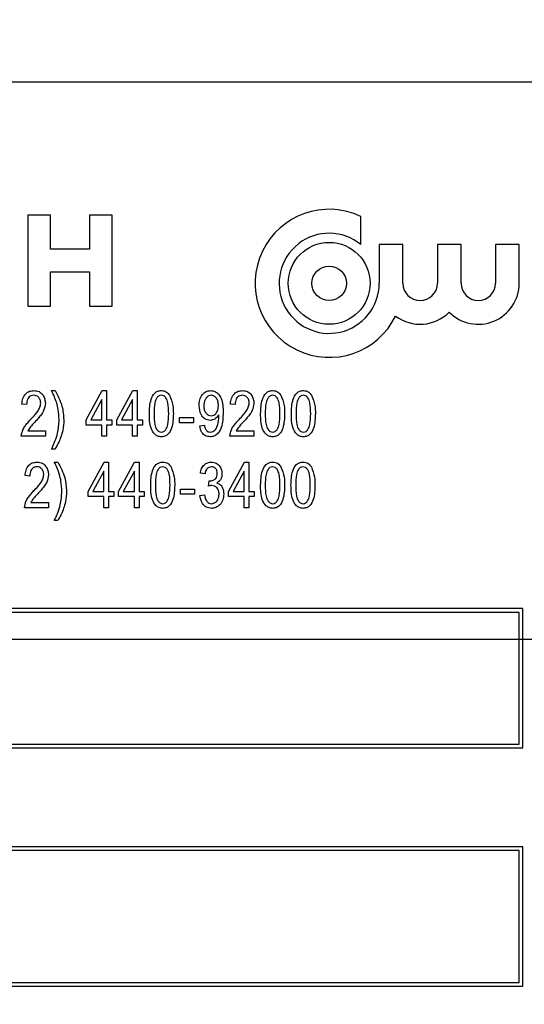
# Model space of a CAD drawing. Units: inches. Extents: x 4 to 84, y 4 to 63.
# Drawn here: x 40.7 to 41.4, y 27.2 to 28.5 of the extents above; entities that cross this region are included whole.
import ezdxf

# ---------------------------------------------------------------- set-up
doc = ezdxf.new("R2010")
doc.units = ezdxf.units.IN
doc.header["$LTSCALE"] = 8
doc.header["$MEASUREMENT"] = 0
doc.layers.add('FORMAT', color=7, linetype='Continuous')
doc.styles.add('SLDTEXTSTYLE0', font='TXT', dxfattribs={"width": 0.75})
doc.dimstyles.new('SLDDIMSTYLE0', dxfattribs={"dimtxt": 0.666667, "dimasz": 0.44, "dimexe": 0, "dimexo": 0.0625, "dimgap": 0.166667, "dimtad": 0, "dimtih": 1, "dimtoh": 1, "dimdec": 3, "dimrnd": 1e-09, "dimzin": 12, "dimdsep": 46, "dimtxsty": 'SLDTEXTSTYLE0', "dimsah": 1, "dimcen": 0.09, "dimadec": 0, "dimazin": 3, "dimtfac": 1, "dimtdec": 4, "dimtofl": 0, "dimtmove": 0, "dimatfit": 3, "dimfxl": 0, "dimfrac": 2, "dimtolj": 1, "dimtzin": 12, "dimarcsym": 0})
doc.dimstyles.new('SLDDIMSTYLE1', dxfattribs={"dimtxt": 0.666667, "dimasz": 0.44, "dimexe": 0, "dimexo": 0.0625, "dimgap": 0.166667, "dimtad": 0, "dimtih": 1, "dimtoh": 1, "dimdec": 3, "dimrnd": 1e-09, "dimzin": 4, "dimdsep": 46, "dimtxsty": 'SLDTEXTSTYLE0', "dimsah": 1, "dimcen": 0.09, "dimadec": 0, "dimazin": 1, "dimtfac": 1, "dimtdec": 4, "dimtofl": 0, "dimtmove": 0, "dimatfit": 3, "dimfxl": 0, "dimfrac": 2, "dimtolj": 1, "dimtzin": 12, "dimarcsym": 0})

# ---------------------------------------------------------------- blocks, each defined once
blk = doc.blocks.new('_D')
at = {"layer": 'FORMAT'}
for p, q in [((35.0072, 27.308), (35.0072, 18.0915)), ((35.0072, 18.5915), (37.5867, 18.5915)), ((42.3822, 18.5915), (39.8028, 18.5915)), ((42.3822, 18.308), (42.3822, 18.0915))]:
    blk.add_line(p, q, dxfattribs=at)
for points in [[(35.0072, 18.5915), (35.4472, 18.4915), (35.4472, 18.6915)], [(42.3822, 18.5915), (41.9422, 18.6915), (41.9422, 18.4915)]]:
    blk.add_solid(points, dxfattribs=at)
at = {"layer": 'FORMAT', "insert": (37.5867, 18.9212), "char_height": 0.66667, "attachment_point": 1, "style": 'SLDTEXTSTYLE0'}
blk.add_mtext('7.375', dxfattribs=at)
blk = doc.blocks.new('_D_3')
at = {"layer": 'FORMAT'}
for p, q in [((35.0072, 28.108), (35.0072, 39.7473)), ((73.7572, 28.108), (73.7572, 39.7473)), ((35.0072, 39.2473), (53.0279, 39.2473)), ((73.7572, 39.2473), (55.7366, 39.2473))]:
    blk.add_line(p, q, dxfattribs=at)
for points in [[(35.0072, 39.2473), (35.4472, 39.1473), (35.4472, 39.3473)], [(73.7572, 39.2473), (73.3172, 39.3473), (73.3172, 39.1473)]]:
    blk.add_solid(points, dxfattribs=at)
at = {"layer": 'FORMAT', "insert": (53.0279, 39.5771), "char_height": 0.66667, "attachment_point": 1, "style": 'SLDTEXTSTYLE0'}
blk.add_mtext('38.750', dxfattribs=at)

msp = doc.modelspace()

# ---------------------------------------------------------------- linework, layer by layer
at = {"color": 7, "linetype": 'Continuous', "lineweight": 25}
for p, q in [((41.5072, 28.458), (38.7572, 28.458)), ((40.7157, 28.2791), (40.7157, 28.1566)), ((40.7463, 28.2791), (40.7157, 28.2791)), ((40.7463, 28.2332), (40.7463, 28.2791)), ((40.7988, 28.2791), (40.7988, 28.2332)), ((40.8294, 28.2791), (40.7988, 28.2791)), ((40.8294, 28.1566), (40.8294, 28.2791)), ((41.1642, 28.2394), (41.1642, 28.2773)), ((41.1888, 28.2394), (41.1888, 28.1872)), ((41.2207, 28.2394), (41.1888, 28.2394)), ((41.2207, 28.1872), (41.2207, 28.2394)), ((41.2671, 28.2394), (41.2671, 28.1872)), ((41.299, 28.2394), (41.2671, 28.2394)), ((41.299, 28.1872), (41.299, 28.2394)), ((41.3454, 28.2394), (41.3454, 28.1872)), ((41.3773, 28.2394), (41.3454, 28.2394)), ((41.3773, 28.1872), (41.3773, 28.2394)), ((40.7988, 28.2332), (40.7463, 28.2332)), ((40.7463, 28.2025), (40.7988, 28.2025)), ((40.7463, 28.1566), (40.7463, 28.2025)), ((40.7988, 28.2025), (40.7988, 28.1566)), ((40.7157, 28.1566), (40.7463, 28.1566)), ((40.7988, 28.1566), (40.8294, 28.1566)), ((40.7476, 28.0428), (40.7523, 28.0428)), ((40.7941, 28.0034), (40.8157, 28.0428)), ((40.8157, 28.0428), (40.8217, 28.0428)), ((40.8217, 28.0428), (40.8217, 28.0034)), ((40.8355, 28.0034), (40.8571, 28.0428)), ((40.8571, 28.0428), (40.8631, 28.0428)), ((40.8631, 28.0428), (40.8631, 28.0034)), ((40.8154, 28.0308), (40.8003, 28.0034)), ((40.8154, 28.0034), (40.8154, 28.0308)), ((40.8568, 28.0308), (40.8417, 28.0034)), ((40.8568, 28.0034), (40.8568, 28.0308)), ((40.714, 28.0239), (40.7077, 28.0247)), ((40.9948, 28.0239), (40.9885, 28.0247)), ((40.7941, 27.9963), (40.7941, 28.0034)), ((40.8003, 28.0034), (40.8154, 28.0034)), ((40.8217, 28.0034), (40.8288, 28.0034)), ((40.8288, 28.0034), (40.8288, 27.9963)), ((40.8355, 27.9963), (40.8355, 28.0034)), ((40.8417, 28.0034), (40.8568, 28.0034)), ((40.8631, 28.0034), (40.8702, 28.0034)), ((40.8702, 28.0034), (40.8702, 27.9963)), ((40.9199, 27.9995), (40.9199, 28.0066)), ((40.9199, 28.0066), (40.9388, 28.0066)), ((40.9388, 27.9995), (40.9199, 27.9995)), ((40.9388, 28.0066), (40.9388, 27.9995)), ((40.9729, 28.0088), (40.9729, 28.0103)), ((40.7156, 27.9884), (40.7393, 27.9884)), ((40.7393, 27.9884), (40.7393, 27.9813)), ((40.8154, 27.9963), (40.7941, 27.9963)), ((40.8154, 27.9813), (40.8154, 27.9963)), ((40.8288, 27.9963), (40.8217, 27.9963)), ((40.8217, 27.9963), (40.8217, 27.9813)), ((40.8568, 27.9963), (40.8355, 27.9963)), ((40.8568, 27.9813), (40.8568, 27.9963)), ((40.8702, 27.9963), (40.8631, 27.9963)), ((40.8631, 27.9963), (40.8631, 27.9813)), ((40.9471, 27.9955), (40.9534, 27.9963)), ((40.9964, 27.9884), (41.02, 27.9884)), ((41.02, 27.9884), (41.02, 27.9813)), ((40.7393, 27.9813), (40.7069, 27.9813)), ((40.8217, 27.9813), (40.8154, 27.9813)), ((40.8631, 27.9813), (40.8568, 27.9813)), ((41.02, 27.9813), (40.9877, 27.9813)), ((40.7523, 27.964), (40.7476, 27.964)), ((40.7513, 27.9465), (40.756, 27.9465)), ((40.7969, 27.9071), (40.8185, 27.9465)), ((40.8185, 27.9465), (40.8245, 27.9465)), ((40.8245, 27.9465), (40.8245, 27.9071)), ((40.8378, 27.9071), (40.8594, 27.9465)), ((40.8594, 27.9465), (40.8654, 27.9465)), ((40.8654, 27.9465), (40.8654, 27.9071)), ((40.9858, 27.9071), (41.0074, 27.9465)), ((41.0074, 27.9465), (41.0134, 27.9465)), ((41.0134, 27.9465), (41.0134, 27.9071)), ((40.8181, 27.9345), (40.8031, 27.9071)), ((40.8181, 27.9071), (40.8181, 27.9345)), ((40.8591, 27.9345), (40.844, 27.9071)), ((40.8591, 27.9071), (40.8591, 27.9345)), ((41.007, 27.9345), (40.992, 27.9071)), ((41.007, 27.9071), (41.007, 27.9345)), ((40.7182, 27.9276), (40.7119, 27.9284)), ((40.9543, 27.9307), (40.948, 27.9315)), ((40.959, 27.9141), (40.9598, 27.9213)), ((40.9598, 27.9213), (40.9608, 27.9212)), ((40.7969, 27.9), (40.7969, 27.9071)), ((40.8031, 27.9071), (40.8181, 27.9071)), ((40.8245, 27.9071), (40.8315, 27.9071)), ((40.8315, 27.9071), (40.8315, 27.9)), ((40.8378, 27.9), (40.8378, 27.9071)), ((40.844, 27.9071), (40.8591, 27.9071)), ((40.8654, 27.9071), (40.8725, 27.9071)), ((40.8725, 27.9071), (40.8725, 27.9)), ((40.9212, 27.9032), (40.9212, 27.9102)), ((40.9212, 27.9102), (40.9402, 27.9102)), ((40.9402, 27.9102), (40.9402, 27.9032)), ((40.9858, 27.9), (40.9858, 27.9071)), ((40.992, 27.9071), (41.007, 27.9071)), ((41.0134, 27.9071), (41.0204, 27.9071)), ((41.0204, 27.9071), (41.0204, 27.9)), ((40.8181, 27.9), (40.7969, 27.9)), ((40.8181, 27.885), (40.8181, 27.9)), ((40.8315, 27.9), (40.8245, 27.9)), ((40.8245, 27.9), (40.8245, 27.885)), ((40.8591, 27.9), (40.8378, 27.9)), ((40.8591, 27.885), (40.8591, 27.9)), ((40.8725, 27.9), (40.8654, 27.9)), ((40.8654, 27.9), (40.8654, 27.885)), ((40.9402, 27.9032), (40.9212, 27.9032)), ((40.9472, 27.9016), (40.9535, 27.9024)), ((41.007, 27.9), (40.9858, 27.9)), ((41.007, 27.885), (41.007, 27.9)), ((41.0204, 27.9), (41.0134, 27.9)), ((41.0134, 27.9), (41.0134, 27.885)), ((40.7434, 27.885), (40.7111, 27.885)), ((40.7198, 27.8921), (40.7434, 27.8921)), ((40.7434, 27.8921), (40.7434, 27.885)), ((40.8245, 27.885), (40.8181, 27.885)), ((40.8654, 27.885), (40.8591, 27.885)), ((41.0134, 27.885), (41.007, 27.885)), ((40.756, 27.8677), (40.7513, 27.8677)), ((41.3822, 27.7492), (38.8822, 27.7492)), ((41.3822, 27.5617), (41.3822, 27.7492)), ((41.3772, 27.7442), (38.8872, 27.7442)), ((41.3772, 27.5667), (41.3772, 27.7442)), ((38.8822, 27.5617), (41.3822, 27.5617)), ((38.8872, 27.5667), (41.3772, 27.5667)), ((41.3822, 27.4285), (38.8822, 27.4285)), ((41.3822, 27.241), (41.3822, 27.4285)), ((41.3772, 27.4235), (38.8872, 27.4235)), ((41.3772, 27.246), (41.3772, 27.4235)), ((38.8872, 27.246), (41.3772, 27.246)), ((38.8822, 27.241), (41.3822, 27.241))]:
    msp.add_line(p, q, dxfattribs=at)
for radius in [0.0551, 0.0232]:
    msp.add_circle((41.1214, 28.1872), radius, dxfattribs=at)
for centre, radius, start, end in [((41.1214, 28.1872), 0.0997, 64.5901, 333.7753), ((41.1214, 28.1872), 0.0674, 50.6239, 0), ((41.2439, 28.1872), 0.0232, 180, 0), ((41.3222, 28.1872), 0.0551, 224.7222, 0), ((41.3222, 28.1872), 0.0232, 180, 0), ((41.2439, 28.1872), 0.0551, 233.08, 315.2778)]:
    msp.add_arc(centre, radius, start, end, dxfattribs=at)
for points, knots in [([(40.7077, 28.0247), (40.708, 28.0272), (40.7086, 28.0322), (40.7122, 28.0386), (40.7179, 28.0423), (40.7219, 28.0426), (40.7239, 28.0428)], [0, 0, 0, 0, 0.28092, 0.560105, 0.779774, 1, 1, 1, 1]), ([(40.7239, 28.0428), (40.7263, 28.0426), (40.7312, 28.0421), (40.7362, 28.0371), (40.7388, 28.0315), (40.7391, 28.0277), (40.7393, 28.0258)], [0, 0, 0, 0, 0.2796935, 0.5582605, 0.779102, 1, 1, 1, 1]), ([(40.7578, 28.0034), (40.7576, 28.0081), (40.7572, 28.0157), (40.7547, 28.0262), (40.7515, 28.0346), (40.7489, 28.0401), (40.7476, 28.0428)], [0, 0, 0, 0, 0.339828, 0.559855, 0.779869, 1, 1, 1, 1]), ([(40.7523, 28.0428), (40.756, 28.0359), (40.7626, 28.0235), (40.7636, 28.0096), (40.7641, 28.0035)], [0, 0, 0, 0, 0.559919, 1, 1, 1, 1]), ([(40.8793, 28.0117), (40.8795, 28.0182), (40.8798, 28.028), (40.885, 28.0386), (40.8905, 28.0424), (40.8938, 28.0427), (40.8955, 28.0428)], [0, 0, 0, 0, 0.500827, 0.749966, 0.874904, 1, 1, 1, 1]), ([(40.8955, 28.0428), (40.8967, 28.0427), (40.8992, 28.0425), (40.9034, 28.0406), (40.9054, 28.038), (40.9066, 28.0364)], [0, 0, 0, 0, 0.280536, 0.560788, 1, 1, 1, 1]), ([(40.9463, 28.0224), (40.9464, 28.0251), (40.9467, 28.0304), (40.9501, 28.0372), (40.9555, 28.042), (40.9597, 28.0425), (40.9618, 28.0428)], [0, 0, 0, 0, 0.28095, 0.560635, 0.780579, 1, 1, 1, 1]), ([(40.9618, 28.0428), (40.9634, 28.0426), (40.9665, 28.0423), (40.972, 28.0389), (40.9783, 28.0294), (40.9785, 28.0198), (40.9786, 28.0134)], [0, 0, 0, 0, 0.125208, 0.250601, 0.499714, 1, 1, 1, 1]), ([(40.9885, 28.0247), (40.9888, 28.0272), (40.9894, 28.0322), (40.993, 28.0386), (40.9986, 28.0423), (41.0026, 28.0426), (41.0046, 28.0428)], [0, 0, 0, 0, 0.28092, 0.560105, 0.779774, 1, 1, 1, 1]), ([(41.0046, 28.0428), (41.0071, 28.0426), (41.012, 28.0421), (41.0169, 28.0371), (41.0196, 28.0315), (41.0199, 28.0277), (41.02, 28.0258)], [0, 0, 0, 0, 0.279693, 0.558261, 0.779102, 1, 1, 1, 1]), ([(41.0291, 28.0117), (41.0293, 28.0182), (41.0296, 28.028), (41.0348, 28.0386), (41.0404, 28.0424), (41.0436, 28.0427), (41.0453, 28.0428)], [0, 0, 0, 0, 0.500827, 0.749966, 0.874904, 1, 1, 1, 1]), ([(41.0453, 28.0428), (41.0465, 28.0427), (41.0491, 28.0425), (41.0532, 28.0406), (41.0552, 28.038), (41.0564, 28.0364)], [0, 0, 0, 0, 0.280536, 0.560788, 1, 1, 1, 1]), ([(41.0705, 28.0117), (41.0707, 28.0182), (41.071, 28.028), (41.0762, 28.0386), (41.0818, 28.0424), (41.085, 28.0427), (41.0867, 28.0428)], [0, 0, 0, 0, 0.500827, 0.749966, 0.874904, 1, 1, 1, 1]), ([(41.0867, 28.0428), (41.0879, 28.0427), (41.0905, 28.0425), (41.0946, 28.0406), (41.0966, 28.038), (41.0978, 28.0364)], [0, 0, 0, 0, 0.280536, 0.560788, 1, 1, 1, 1]), ([(40.7237, 28.0365), (40.7225, 28.0364), (40.7203, 28.0362), (40.7175, 28.0343), (40.7145, 28.0304), (40.7142, 28.0266), (40.714, 28.0239)], [0, 0, 0, 0, 0.1869992, 0.3738594, 0.5610311, 1, 1, 1, 1]), ([(40.7194, 28.0039), (40.7215, 28.006), (40.7249, 28.0096), (40.7292, 28.015), (40.7322, 28.0201), (40.7327, 28.024), (40.733, 28.0259)], [0, 0, 0, 0, 0.340516, 0.560803, 0.780736, 1, 1, 1, 1]), ([(40.733, 28.0259), (40.7328, 28.0274), (40.7326, 28.0304), (40.7303, 28.0339), (40.7271, 28.0362), (40.7248, 28.0364), (40.7237, 28.0365)], [0, 0, 0, 0, 0.2804253, 0.5599428, 0.7799288, 1, 1, 1, 1]), ([(40.7393, 28.0258), (40.7388, 28.0224), (40.738, 28.0168), (40.7336, 28.0102), (40.7295, 28.0051), (40.7265, 28.0018), (40.725, 28.0002)], [0, 0, 0, 0, 0.338262, 0.558666, 0.779318, 1, 1, 1, 1]), ([(40.8952, 28.0365), (40.894, 28.0363), (40.8916, 28.0358), (40.8883, 28.032), (40.8856, 28.0238), (40.8856, 28.0165), (40.8856, 28.0117)], [0, 0, 0, 0, 0.123927, 0.24889, 0.49822, 1, 1, 1, 1]), ([(40.9053, 28.0117), (40.9052, 28.0166), (40.9052, 28.024), (40.9025, 28.0323), (40.8989, 28.0359), (40.8964, 28.0363), (40.8952, 28.0365)], [0, 0, 0, 0, 0.501799, 0.750892, 0.875749, 1, 1, 1, 1]), ([(40.9066, 28.0364), (40.9084, 28.0319), (40.9115, 28.024), (40.9115, 28.0154), (40.9116, 28.0117)], [0, 0, 0, 0, 0.558333, 1, 1, 1, 1]), ([(40.9627, 28.0365), (40.9615, 28.0363), (40.9591, 28.0359), (40.9563, 28.0334), (40.9532, 28.029), (40.9528, 28.0249), (40.9526, 28.0219)], [0, 0, 0, 0, 0.186141, 0.373228, 0.560687, 1, 1, 1, 1]), ([(40.9723, 28.0226), (40.9722, 28.0243), (40.9721, 28.0278), (40.97, 28.0323), (40.9668, 28.0358), (40.9641, 28.0363), (40.9627, 28.0365)], [0, 0, 0, 0, 0.281181, 0.5612122, 0.7814373, 1, 1, 1, 1]), ([(41.0044, 28.0365), (41.0033, 28.0364), (41.0011, 28.0362), (40.9982, 28.0343), (40.9952, 28.0304), (40.995, 28.0266), (40.9948, 28.0239)], [0, 0, 0, 0, 0.186999, 0.373859, 0.561031, 1, 1, 1, 1]), ([(41.0001, 28.0039), (41.0022, 28.006), (41.0056, 28.0096), (41.0099, 28.015), (41.0129, 28.0201), (41.0134, 28.024), (41.0137, 28.0259)], [0, 0, 0, 0, 0.340516, 0.560803, 0.780736, 1, 1, 1, 1]), ([(41.0137, 28.0259), (41.0136, 28.0274), (41.0134, 28.0304), (41.011, 28.0339), (41.0079, 28.0362), (41.0056, 28.0364), (41.0044, 28.0365)], [0, 0, 0, 0, 0.280425, 0.559943, 0.779929, 1, 1, 1, 1]), ([(41.02, 28.0258), (41.0195, 28.0224), (41.0188, 28.0168), (41.0143, 28.0102), (41.0102, 28.0051), (41.0072, 28.0018), (41.0057, 28.0002)], [0, 0, 0, 0, 0.338262, 0.558666, 0.779318, 1, 1, 1, 1]), ([(41.045, 28.0365), (41.0438, 28.0363), (41.0414, 28.0358), (41.0381, 28.032), (41.0355, 28.0238), (41.0354, 28.0165), (41.0354, 28.0117)], [0, 0, 0, 0, 0.123927, 0.24889, 0.49822, 1, 1, 1, 1]), ([(41.0551, 28.0117), (41.0551, 28.0166), (41.055, 28.024), (41.0523, 28.0323), (41.0487, 28.0359), (41.0463, 28.0363), (41.045, 28.0365)], [0, 0, 0, 0, 0.501799, 0.750892, 0.875749, 1, 1, 1, 1]), ([(41.0564, 28.0364), (41.0582, 28.0319), (41.0613, 28.024), (41.0614, 28.0154), (41.0614, 28.0117)], [0, 0, 0, 0, 0.558333, 1, 1, 1, 1]), ([(41.0864, 28.0365), (41.0852, 28.0363), (41.0828, 28.0358), (41.0795, 28.032), (41.0769, 28.0238), (41.0768, 28.0165), (41.0768, 28.0117)], [0, 0, 0, 0, 0.1239265, 0.2488895, 0.4982198, 1, 1, 1, 1]), ([(41.0965, 28.0117), (41.0965, 28.0166), (41.0964, 28.024), (41.0937, 28.0323), (41.0901, 28.0359), (41.0877, 28.0363), (41.0864, 28.0365)], [0, 0, 0, 0, 0.501799, 0.750892, 0.875749, 1, 1, 1, 1]), ([(41.0978, 28.0364), (41.0996, 28.0319), (41.1027, 28.024), (41.1028, 28.0154), (41.1028, 28.0117)], [0, 0, 0, 0, 0.558333, 1, 1, 1, 1]), ([(40.8954, 27.9806), (40.8937, 27.9807), (40.8905, 27.9811), (40.885, 27.9849), (40.8794, 27.9952), (40.8793, 28.0051), (40.8793, 28.0117)], [0, 0, 0, 0, 0.125012, 0.250073, 0.498953, 1, 1, 1, 1]), ([(40.8856, 28.0117), (40.8856, 28.0068), (40.8856, 27.9994), (40.8883, 27.9911), (40.8919, 27.9874), (40.8943, 27.9871), (40.8956, 27.9869)], [0, 0, 0, 0, 0.5017734, 0.7508811, 0.8757789, 1, 1, 1, 1]), ([(40.9116, 28.0117), (40.9114, 28.0051), (40.9111, 27.9953), (40.9059, 27.9847), (40.9003, 27.981), (40.897, 27.9807), (40.8954, 27.9806)], [0, 0, 0, 0, 0.500804, 0.749941, 0.874878, 1, 1, 1, 1]), ([(40.8956, 27.9869), (40.8968, 27.9871), (40.8992, 27.9875), (40.9025, 27.9913), (40.9052, 27.9995), (40.9052, 28.0068), (40.9053, 28.0117)], [0, 0, 0, 0, 0.123983, 0.248921, 0.498253, 1, 1, 1, 1]), ([(40.9612, 28.0026), (40.9586, 28.0031), (40.9535, 28.0041), (40.9473, 28.0117), (40.9467, 28.0183), (40.9463, 28.0224)], [0, 0, 0, 0, 0.2787366, 0.5595127, 1, 1, 1, 1]), ([(40.9526, 28.0219), (40.9527, 28.0202), (40.9529, 28.0168), (40.9552, 28.0125), (40.9586, 28.0095), (40.9613, 28.0091), (40.9626, 28.0089)], [0, 0, 0, 0, 0.2809651, 0.5606717, 0.7806625, 1, 1, 1, 1]), ([(40.9786, 28.0134), (40.9784, 28.0064), (40.9782, 27.996), (40.9721, 27.985), (40.9662, 27.9811), (40.9627, 27.9807), (40.961, 27.9806)], [0, 0, 0, 0, 0.500649, 0.749738, 0.874919, 1, 1, 1, 1]), ([(40.9626, 28.0089), (40.9638, 28.0091), (40.9661, 28.0093), (40.9689, 28.0116), (40.9718, 28.0158), (40.9721, 28.0198), (40.9723, 28.0226)], [0, 0, 0, 0, 0.186643, 0.373494, 0.560682, 1, 1, 1, 1]), ([(41.0452, 27.9806), (41.0436, 27.9807), (41.0403, 27.9811), (41.0348, 27.9849), (41.0293, 27.9952), (41.0292, 28.0051), (41.0291, 28.0117)], [0, 0, 0, 0, 0.125012, 0.250073, 0.498953, 1, 1, 1, 1]), ([(41.0354, 28.0117), (41.0354, 28.0068), (41.0354, 27.9994), (41.0382, 27.9911), (41.0417, 27.9874), (41.0442, 27.9871), (41.0454, 27.9869)], [0, 0, 0, 0, 0.501773, 0.750881, 0.875779, 1, 1, 1, 1]), ([(41.0614, 28.0117), (41.0612, 28.0051), (41.0609, 27.9953), (41.0557, 27.9847), (41.0501, 27.981), (41.0468, 27.9807), (41.0452, 27.9806)], [0, 0, 0, 0, 0.500804, 0.749941, 0.874878, 1, 1, 1, 1]), ([(41.0454, 27.9869), (41.0466, 27.9871), (41.049, 27.9875), (41.0524, 27.9913), (41.055, 27.9995), (41.0551, 28.0068), (41.0551, 28.0117)], [0, 0, 0, 0, 0.123983, 0.248921, 0.498253, 1, 1, 1, 1]), ([(41.0866, 27.9806), (41.085, 27.9807), (41.0817, 27.9811), (41.0762, 27.9849), (41.0707, 27.9952), (41.0706, 28.0051), (41.0705, 28.0117)], [0, 0, 0, 0, 0.125012, 0.250073, 0.498953, 1, 1, 1, 1]), ([(41.0768, 28.0117), (41.0768, 28.0068), (41.0768, 27.9994), (41.0796, 27.9911), (41.0831, 27.9874), (41.0856, 27.9871), (41.0868, 27.9869)], [0, 0, 0, 0, 0.501773, 0.750881, 0.875779, 1, 1, 1, 1]), ([(41.1028, 28.0117), (41.1026, 28.0051), (41.1023, 27.9953), (41.0971, 27.9847), (41.0915, 27.981), (41.0882, 27.9807), (41.0866, 27.9806)], [0, 0, 0, 0, 0.500804, 0.749941, 0.874878, 1, 1, 1, 1]), ([(41.0868, 27.9869), (41.088, 27.9871), (41.0904, 27.9875), (41.0938, 27.9913), (41.0964, 27.9995), (41.0965, 28.0068), (41.0965, 28.0117)], [0, 0, 0, 0, 0.123983, 0.248921, 0.498253, 1, 1, 1, 1]), ([(40.7069, 27.9813), (40.7074, 27.9843), (40.7082, 27.9892), (40.7118, 27.9951), (40.7154, 27.9996), (40.7181, 28.0025), (40.7194, 28.0039)], [0, 0, 0, 0, 0.338271, 0.558681, 0.779312, 1, 1, 1, 1]), ([(40.725, 28.0002), (40.7238, 27.999), (40.7219, 27.9969), (40.7193, 27.994), (40.7172, 27.9914), (40.7161, 27.9894), (40.7156, 27.9884)], [0, 0, 0, 0, 0.340053, 0.560075, 0.780078, 1, 1, 1, 1]), ([(40.7476, 27.964), (40.7508, 27.971), (40.7565, 27.9836), (40.7574, 27.9974), (40.7578, 28.0034)], [0, 0, 0, 0, 0.559924, 1, 1, 1, 1]), ([(40.7641, 28.0035), (40.7639, 27.9988), (40.7635, 27.9909), (40.7603, 27.9805), (40.7569, 27.972), (40.7538, 27.9667), (40.7523, 27.964)], [0, 0, 0, 0, 0.339749, 0.559812, 0.779946, 1, 1, 1, 1]), ([(40.9729, 28.0103), (40.9713, 28.008), (40.9683, 28.0039), (40.9634, 28.003), (40.9612, 28.0026)], [0, 0, 0, 0, 0.5598268, 1, 1, 1, 1]), ([(40.9615, 27.9869), (40.9627, 27.987), (40.9649, 27.9873), (40.9687, 27.9901), (40.9722, 27.9975), (40.9726, 28.0043), (40.9729, 28.0088)], [0, 0, 0, 0, 0.124925, 0.249979, 0.499539, 1, 1, 1, 1]), ([(40.9877, 27.9813), (40.9881, 27.9843), (40.9889, 27.9892), (40.9925, 27.9951), (40.9961, 27.9996), (40.9988, 28.0025), (41.0001, 28.0039)], [0, 0, 0, 0, 0.338271, 0.558681, 0.779312, 1, 1, 1, 1]), ([(41.0057, 28.0002), (41.0046, 27.999), (41.0026, 27.9969), (41, 27.994), (40.9979, 27.9914), (40.9969, 27.9894), (40.9964, 27.9884)], [0, 0, 0, 0, 0.3400533, 0.5600752, 0.7800781, 1, 1, 1, 1]), ([(40.961, 27.9806), (40.9589, 27.9808), (40.9546, 27.9813), (40.9487, 27.9868), (40.9477, 27.9922), (40.9471, 27.9955)], [0, 0, 0, 0, 0.280122, 0.560178, 1, 1, 1, 1]), ([(40.9534, 27.9963), (40.9536, 27.9951), (40.9541, 27.9925), (40.9558, 27.9893), (40.9585, 27.9871), (40.9605, 27.987), (40.9615, 27.9869)], [0, 0, 0, 0, 0.280843, 0.560692, 0.780168, 1, 1, 1, 1]), ([(40.7119, 27.9284), (40.7122, 27.9309), (40.7128, 27.9359), (40.7164, 27.9423), (40.722, 27.946), (40.726, 27.9463), (40.728, 27.9465)], [0, 0, 0, 0, 0.28092, 0.560105, 0.779774, 1, 1, 1, 1]), ([(40.728, 27.9465), (40.7305, 27.9463), (40.7354, 27.9458), (40.7403, 27.9408), (40.743, 27.9352), (40.7433, 27.9314), (40.7434, 27.9295)], [0, 0, 0, 0, 0.279693, 0.558261, 0.779102, 1, 1, 1, 1]), ([(40.7615, 27.9071), (40.7613, 27.9118), (40.7609, 27.9194), (40.7584, 27.9299), (40.7552, 27.9383), (40.7526, 27.9438), (40.7513, 27.9465)], [0, 0, 0, 0, 0.339828, 0.559855, 0.779869, 1, 1, 1, 1]), ([(40.756, 27.9465), (40.7597, 27.9396), (40.7663, 27.9272), (40.7673, 27.9133), (40.7678, 27.9072)], [0, 0, 0, 0, 0.559919, 1, 1, 1, 1]), ([(40.8811, 27.9153), (40.8813, 27.9219), (40.8816, 27.9317), (40.8868, 27.9423), (40.8924, 27.9461), (40.8957, 27.9463), (40.8973, 27.9465)], [0, 0, 0, 0, 0.500827, 0.749966, 0.874904, 1, 1, 1, 1]), ([(40.8973, 27.9465), (40.8985, 27.9464), (40.9011, 27.9462), (40.9052, 27.9443), (40.9072, 27.9417), (40.9085, 27.9401)], [0, 0, 0, 0, 0.280536, 0.560788, 1, 1, 1, 1]), ([(40.948, 27.9315), (40.9484, 27.9337), (40.9493, 27.9379), (40.9529, 27.943), (40.9577, 27.946), (40.9611, 27.9463), (40.9628, 27.9465)], [0, 0, 0, 0, 0.280681, 0.56, 0.779941, 1, 1, 1, 1]), ([(40.9628, 27.9465), (40.9651, 27.9462), (40.9695, 27.9456), (40.9742, 27.9411), (40.9768, 27.9359), (40.977, 27.9324), (40.9771, 27.9307)], [0, 0, 0, 0, 0.279055, 0.558748, 0.779188, 1, 1, 1, 1]), ([(41.0291, 27.9153), (41.0293, 27.9219), (41.0296, 27.9317), (41.0348, 27.9423), (41.0404, 27.9461), (41.0436, 27.9463), (41.0453, 27.9465)], [0, 0, 0, 0, 0.500827, 0.749966, 0.874904, 1, 1, 1, 1]), ([(41.0453, 27.9465), (41.0465, 27.9464), (41.049, 27.9462), (41.0532, 27.9443), (41.0552, 27.9417), (41.0564, 27.9401)], [0, 0, 0, 0, 0.280536, 0.560788, 1, 1, 1, 1]), ([(41.07, 27.9153), (41.0702, 27.9219), (41.0705, 27.9317), (41.0757, 27.9423), (41.0813, 27.9461), (41.0846, 27.9463), (41.0862, 27.9465)], [0, 0, 0, 0, 0.500827, 0.749966, 0.874904, 1, 1, 1, 1]), ([(41.0862, 27.9465), (41.0874, 27.9464), (41.09, 27.9462), (41.0941, 27.9443), (41.0961, 27.9417), (41.0974, 27.9401)], [0, 0, 0, 0, 0.280536, 0.560788, 1, 1, 1, 1]), ([(40.7278, 27.9402), (40.7267, 27.9401), (40.7245, 27.9399), (40.7216, 27.938), (40.7187, 27.9341), (40.7184, 27.9303), (40.7182, 27.9276)], [0, 0, 0, 0, 0.186999, 0.373859, 0.561031, 1, 1, 1, 1]), ([(40.7371, 27.9296), (40.737, 27.9311), (40.7368, 27.934), (40.7344, 27.9376), (40.7313, 27.9398), (40.729, 27.9401), (40.7278, 27.9402)], [0, 0, 0, 0, 0.280425, 0.559943, 0.779929, 1, 1, 1, 1]), ([(40.897, 27.9402), (40.8958, 27.94), (40.8934, 27.9395), (40.8901, 27.9357), (40.8875, 27.9275), (40.8874, 27.9202), (40.8874, 27.9154)], [0, 0, 0, 0, 0.1239265, 0.2488895, 0.4982198, 1, 1, 1, 1]), ([(40.9071, 27.9154), (40.9071, 27.9203), (40.9071, 27.9277), (40.9043, 27.936), (40.9007, 27.9396), (40.8983, 27.94), (40.897, 27.9402)], [0, 0, 0, 0, 0.501799, 0.750892, 0.875749, 1, 1, 1, 1]), ([(40.9085, 27.9401), (40.9102, 27.9356), (40.9133, 27.9277), (40.9134, 27.9191), (40.9134, 27.9153)], [0, 0, 0, 0, 0.5583328, 1, 1, 1, 1]), ([(40.963, 27.9402), (40.9617, 27.94), (40.959, 27.9397), (40.9554, 27.9362), (40.9547, 27.9328), (40.9543, 27.9307)], [0, 0, 0, 0, 0.2800526, 0.5599026, 1, 1, 1, 1]), ([(40.9708, 27.9311), (40.9708, 27.9323), (40.9706, 27.9348), (40.9687, 27.9379), (40.966, 27.9399), (40.964, 27.9401), (40.963, 27.9402)], [0, 0, 0, 0, 0.280461, 0.559886, 0.779996, 1, 1, 1, 1]), ([(41.045, 27.9402), (41.0438, 27.94), (41.0414, 27.9395), (41.0381, 27.9357), (41.0354, 27.9275), (41.0354, 27.9202), (41.0354, 27.9154)], [0, 0, 0, 0, 0.1239265, 0.2488895, 0.4982198, 1, 1, 1, 1]), ([(41.0551, 27.9154), (41.0551, 27.9203), (41.055, 27.9277), (41.0523, 27.936), (41.0487, 27.9396), (41.0462, 27.94), (41.045, 27.9402)], [0, 0, 0, 0, 0.5017988, 0.7508916, 0.8757487, 1, 1, 1, 1]), ([(41.0564, 27.9401), (41.0582, 27.9356), (41.0613, 27.9277), (41.0614, 27.9191), (41.0614, 27.9153)], [0, 0, 0, 0, 0.558333, 1, 1, 1, 1]), ([(41.0859, 27.9402), (41.0847, 27.94), (41.0823, 27.9395), (41.079, 27.9357), (41.0764, 27.9275), (41.0763, 27.9202), (41.0763, 27.9154)], [0, 0, 0, 0, 0.123927, 0.24889, 0.49822, 1, 1, 1, 1]), ([(41.096, 27.9154), (41.096, 27.9203), (41.096, 27.9277), (41.0932, 27.936), (41.0896, 27.9396), (41.0872, 27.94), (41.0859, 27.9402)], [0, 0, 0, 0, 0.501799, 0.750892, 0.875749, 1, 1, 1, 1]), ([(41.0974, 27.9401), (41.0991, 27.9356), (41.1022, 27.9277), (41.1023, 27.9191), (41.1023, 27.9153)], [0, 0, 0, 0, 0.558333, 1, 1, 1, 1]), ([(40.7235, 27.9076), (40.7256, 27.9097), (40.729, 27.9133), (40.7333, 27.9187), (40.7363, 27.9238), (40.7368, 27.9277), (40.7371, 27.9296)], [0, 0, 0, 0, 0.340516, 0.560803, 0.780736, 1, 1, 1, 1]), ([(40.7434, 27.9295), (40.743, 27.9261), (40.7422, 27.9205), (40.7377, 27.9139), (40.7336, 27.9088), (40.7306, 27.9055), (40.7291, 27.9039)], [0, 0, 0, 0, 0.338262, 0.558666, 0.779318, 1, 1, 1, 1]), ([(40.9608, 27.9212), (40.9623, 27.9213), (40.9652, 27.9216), (40.9687, 27.9241), (40.9706, 27.9275), (40.9708, 27.9299), (40.9708, 27.9311)], [0, 0, 0, 0, 0.280151, 0.559297, 0.779344, 1, 1, 1, 1]), ([(40.9771, 27.9307), (40.9771, 27.9293), (40.9769, 27.9266), (40.9749, 27.9219), (40.9721, 27.9197), (40.9703, 27.9183)], [0, 0, 0, 0, 0.280998, 0.56178, 1, 1, 1, 1]), ([(40.7111, 27.885), (40.7116, 27.888), (40.7123, 27.8929), (40.716, 27.8988), (40.7196, 27.9033), (40.7222, 27.9061), (40.7235, 27.9076)], [0, 0, 0, 0, 0.338271, 0.558681, 0.779312, 1, 1, 1, 1]), ([(40.7513, 27.8677), (40.7545, 27.8747), (40.7602, 27.8873), (40.7611, 27.901), (40.7615, 27.9071)], [0, 0, 0, 0, 0.559924, 1, 1, 1, 1]), ([(40.7678, 27.9072), (40.7676, 27.9024), (40.7671, 27.8946), (40.764, 27.8842), (40.7606, 27.8757), (40.7575, 27.8704), (40.756, 27.8677)], [0, 0, 0, 0, 0.339749, 0.559812, 0.779946, 1, 1, 1, 1]), ([(40.8972, 27.8842), (40.8956, 27.8844), (40.8923, 27.8848), (40.8869, 27.8886), (40.8813, 27.8989), (40.8812, 27.9088), (40.8811, 27.9153)], [0, 0, 0, 0, 0.125012, 0.250073, 0.498953, 1, 1, 1, 1]), ([(40.8874, 27.9154), (40.8874, 27.9105), (40.8875, 27.9031), (40.8902, 27.8948), (40.8937, 27.8911), (40.8962, 27.8907), (40.8974, 27.8905)], [0, 0, 0, 0, 0.501773, 0.750881, 0.875779, 1, 1, 1, 1]), ([(40.9134, 27.9153), (40.9132, 27.9088), (40.9129, 27.899), (40.9077, 27.8884), (40.9021, 27.8847), (40.8989, 27.8844), (40.8972, 27.8842)], [0, 0, 0, 0, 0.500804, 0.749941, 0.874878, 1, 1, 1, 1]), ([(40.8974, 27.8905), (40.8986, 27.8908), (40.901, 27.8912), (40.9044, 27.895), (40.907, 27.9032), (40.9071, 27.9105), (40.9071, 27.9154)], [0, 0, 0, 0, 0.123983, 0.248921, 0.498253, 1, 1, 1, 1]), ([(40.9634, 27.915), (40.9625, 27.9149), (40.9611, 27.9148), (40.9596, 27.9143), (40.959, 27.9141)], [0, 0, 0, 0, 0.559694, 1, 1, 1, 1]), ([(40.9732, 27.9032), (40.9731, 27.9048), (40.9729, 27.9081), (40.9705, 27.912), (40.9672, 27.9146), (40.9646, 27.9148), (40.9634, 27.915)], [0, 0, 0, 0, 0.280584, 0.560068, 0.780055, 1, 1, 1, 1]), ([(40.9703, 27.9183), (40.972, 27.9176), (40.9753, 27.9163), (40.9788, 27.9106), (40.9792, 27.9061), (40.9795, 27.9033)], [0, 0, 0, 0, 0.279665, 0.55981, 1, 1, 1, 1]), ([(41.0452, 27.8842), (41.0436, 27.8844), (41.0403, 27.8848), (41.0348, 27.8886), (41.0292, 27.8989), (41.0291, 27.9088), (41.0291, 27.9153)], [0, 0, 0, 0, 0.125012, 0.250073, 0.498953, 1, 1, 1, 1]), ([(41.0354, 27.9154), (41.0354, 27.9105), (41.0354, 27.9031), (41.0382, 27.8948), (41.0417, 27.8911), (41.0441, 27.8907), (41.0454, 27.8905)], [0, 0, 0, 0, 0.501773, 0.750881, 0.875779, 1, 1, 1, 1]), ([(41.0614, 27.9153), (41.0612, 27.9088), (41.0609, 27.899), (41.0557, 27.8884), (41.0501, 27.8847), (41.0468, 27.8844), (41.0452, 27.8842)], [0, 0, 0, 0, 0.500804, 0.749941, 0.874878, 1, 1, 1, 1]), ([(41.0454, 27.8905), (41.0466, 27.8908), (41.049, 27.8912), (41.0524, 27.895), (41.055, 27.9032), (41.055, 27.9105), (41.0551, 27.9154)], [0, 0, 0, 0, 0.123983, 0.248921, 0.498253, 1, 1, 1, 1]), ([(41.0861, 27.8842), (41.0845, 27.8844), (41.0812, 27.8848), (41.0758, 27.8886), (41.0702, 27.8989), (41.0701, 27.9088), (41.07, 27.9153)], [0, 0, 0, 0, 0.125012, 0.250073, 0.498953, 1, 1, 1, 1]), ([(41.0763, 27.9154), (41.0763, 27.9105), (41.0764, 27.9031), (41.0791, 27.8948), (41.0826, 27.8911), (41.0851, 27.8907), (41.0863, 27.8905)], [0, 0, 0, 0, 0.501773, 0.750881, 0.875779, 1, 1, 1, 1]), ([(41.1023, 27.9153), (41.1021, 27.9088), (41.1018, 27.899), (41.0966, 27.8884), (41.091, 27.8847), (41.0878, 27.8844), (41.0861, 27.8842)], [0, 0, 0, 0, 0.500804, 0.749941, 0.874878, 1, 1, 1, 1]), ([(41.0863, 27.8905), (41.0875, 27.8908), (41.0899, 27.8912), (41.0933, 27.895), (41.096, 27.9032), (41.096, 27.9105), (41.096, 27.9154)], [0, 0, 0, 0, 0.1239826, 0.2489212, 0.4982533, 1, 1, 1, 1]), ([(40.7291, 27.9039), (40.728, 27.9027), (40.7261, 27.9006), (40.7234, 27.8977), (40.7213, 27.8951), (40.7203, 27.8931), (40.7198, 27.8921)], [0, 0, 0, 0, 0.340053, 0.560075, 0.780078, 1, 1, 1, 1]), ([(40.9629, 27.8842), (40.9605, 27.8846), (40.9557, 27.8853), (40.9491, 27.8916), (40.9479, 27.8978), (40.9472, 27.9016)], [0, 0, 0, 0, 0.27999, 0.560559, 1, 1, 1, 1]), ([(40.9535, 27.9024), (40.9541, 27.8993), (40.955, 27.8949), (40.9593, 27.891), (40.9618, 27.8907), (40.963, 27.8905)], [0, 0, 0, 0, 0.5596241, 0.779834, 1, 1, 1, 1]), ([(40.9795, 27.9033), (40.9793, 27.9007), (40.9789, 27.8954), (40.9747, 27.8891), (40.9692, 27.8849), (40.965, 27.8845), (40.9629, 27.8842)], [0, 0, 0, 0, 0.2804019, 0.5599334, 0.7800576, 1, 1, 1, 1]), ([(40.963, 27.8905), (40.9647, 27.8909), (40.9681, 27.8915), (40.9724, 27.8962), (40.9729, 27.9006), (40.9732, 27.9032)], [0, 0, 0, 0, 0.279249, 0.560381, 1, 1, 1, 1])]:
    msp.add_open_spline(points, degree=3, knots=knots, dxfattribs=at)
at = {"layer": 'FORMAT'}
msp.add_line((33.0072, 27.708), (75.7572, 27.708), dxfattribs=at)

# ---------------------------------------------------------------- dimensions: what is measured, and where the dimension line sits
for base, p2, dimstyle, picture, middle in [((73.7572, 39.2473), (73.7572, 27.708), 'SLDDIMSTYLE1', '_D_3', (54.3822, 39.2473)), ((42.3822, 18.5915), (42.3822, 18.708), 'SLDDIMSTYLE0', '_D', (38.6947, 18.5915))]:
    dim = msp.add_linear_dim(base=base, p1=(35.0072, 27.708), p2=p2, dimstyle=dimstyle, dxfattribs=at)
    dim.commit()
    dim.dimension.update_dxf_attribs({"geometry": picture, "text_midpoint": middle, "dimtype": 160})

doc.saveas('drawing.dxf')
